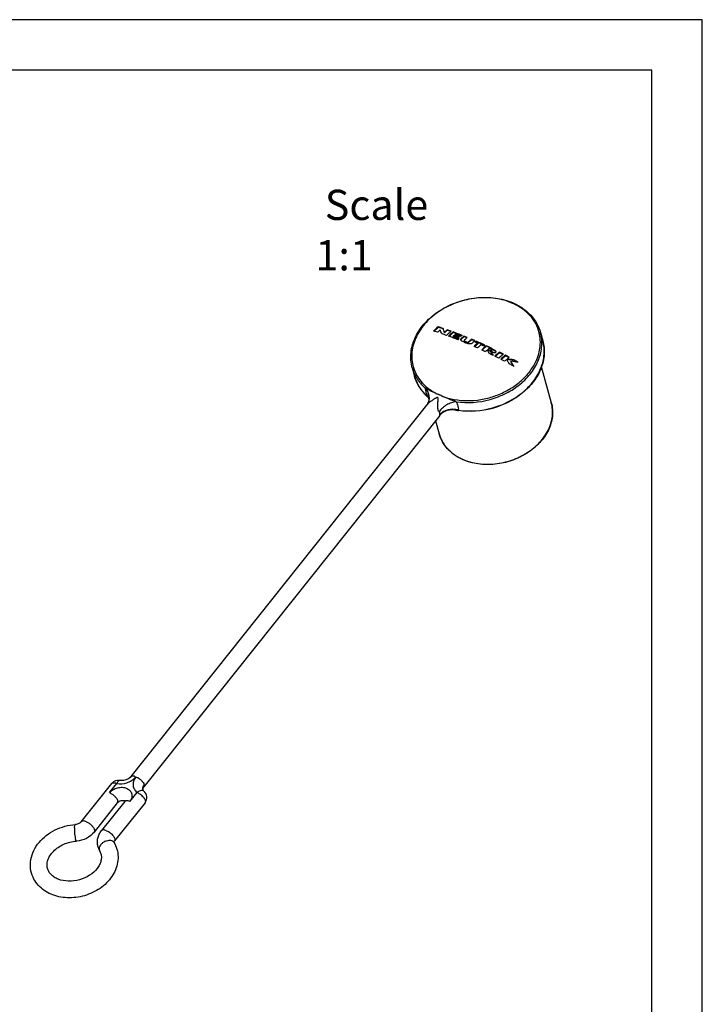
# Model space of a CAD drawing. Units: millimetres. Extents: x 3200 to 72990, y -1104 to 186723.
# Drawn here: x 3485 to 3620, y -1003 to -807 of the extents above; entities that cross this region are included whole.
import ezdxf

# ---------------------------------------------------------------- set-up
doc = ezdxf.new("R2010")
doc.units = ezdxf.units.MM
doc.layers.get('0').update_dxf_attribs({"lineweight": 30})
doc.layers.add('文本层', color=7, linetype='Continuous', lineweight=18)
doc.styles.get("Standard").update_dxf_attribs({"font": 'swisscl.ttf'})

msp = doc.modelspace()

# ---------------------------------------------------------------- linework, layer by layer
at = {"color": 7, "linetype": 'Continuous'}
for p, q in [((3567.71, -868.14), (3567.74, -868.25)), ((3568.69, -868.46), (3568.71, -868.56)), ((3568.97, -869.2), (3569, -869.31)), ((3569.5, -868.73), (3569.52, -868.83)), ((3570.26, -869.04), (3570.3, -869.01)), ((3570.67, -869.14), (3570.7, -869.25)), ((3588, -869.25), (3588.46, -870.92)), ((3569.77, -869.98), (3569.84, -870)), ((3570.57, -870.27), (3570.62, -870.29)), ((3570.67, -870), (3570.71, -869.97)), ((3570.67, -870), (3570.69, -870.11)), ((3570.71, -869.97), (3570.79, -869.89)), ((3570.97, -869.96), (3571.1, -870.01)), ((3571.01, -869.68), (3571.05, -869.65)), ((3571.01, -869.68), (3571.03, -869.79)), ((3571.05, -869.65), (3571.12, -869.58)), ((3571.18, -869.43), (3571.11, -869.4)), ((3571.79, -870.43), (3571.67, -870.38)), ((3571.88, -870.47), (3571.79, -870.43)), ((3571.84, -870.5), (3571.88, -870.47)), ((3571.91, -870.08), (3571.94, -870.04)), ((3572.41, -869.9), (3572.33, -869.87)), ((3572.35, -870.41), (3572.38, -870.51)), ((3572.45, -869.87), (3572.48, -869.83)), ((3572.83, -869.97), (3572.86, -870.08)), ((3573.2, -871.07), (3573.22, -871.17)), ((3573.93, -870.96), (3573.96, -871.06)), ((3574.34, -870.59), (3574.37, -870.7)), ((3574.87, -870.99), (3574.96, -870.91)), ((3574.96, -870.91), (3575, -870.88)), ((3575.06, -871.1), (3574.99, -871.15)), ((3575.21, -870.97), (3575.23, -871.07)), ((3575.3, -871.1), (3575.23, -871.07)), ((3575.43, -871.15), (3575.3, -871.1)), ((3575.4, -871.05), (3575.43, -871.15)), ((3575.49, -871.09), (3575.4, -871.05)), ((3575.52, -871.2), (3575.43, -871.15)), ((3575.61, -871.24), (3575.52, -871.2)), ((3575.16, -871.23), (3575.23, -871.26)), ((3575.23, -871.26), (3575.36, -871.32)), ((3575.36, -871.32), (3575.44, -871.35)), ((3575.44, -871.35), (3575.55, -871.4)), ((3575.58, -871.5), (3575.52, -871.55)), ((3575.55, -871.4), (3575.58, -871.5)), ((3576.61, -871.69), (3576.48, -871.62)), ((3576.75, -871.75), (3576.61, -871.69)), ((3576.97, -871.81), (3577, -871.78)), ((3577.23, -871.88), (3577.16, -871.95)), ((3577.23, -871.88), (3577.26, -871.99)), ((3577.44, -872.73), (3577.47, -872.79)), ((3577.47, -872.79), (3577.54, -872.94)), ((3577.54, -872.94), (3577.77, -873.38)), ((3577.55, -872.63), (3577.57, -872.7)), ((3577.57, -872.7), (3577.58, -872.73)), ((3578.1, -872.3), (3578.13, -872.4)), ((3578.19, -873.04), (3578.2, -873.07)), ((3578.2, -873.07), (3578.21, -873.1)), ((3578.21, -873.1), (3578.21, -873.14)), ((3578.37, -873.38), (3578.21, -873.14)), ((3578.32, -872.83), (3578.35, -872.93)), ((3578.38, -872.86), (3578.35, -872.76)), ((3579.84, -873.15), (3579.86, -873.26)), ((3578.53, -873.64), (3578.37, -873.38)), ((3578.62, -873.8), (3578.53, -873.64)), ((3581.06, -873.78), (3581.08, -873.88)), ((3581.29, -874.61), (3581.33, -874.68)), ((3581.33, -874.68), (3581.45, -874.88)), ((3581.38, -874.53), (3581.39, -874.59)), ((3581.39, -874.59), (3581.4, -874.64)), ((3581.75, -874.23), (3581.58, -874.15)), ((3582.1, -874.96), (3582.12, -875.06)), ((3582.1, -874.96), (3582.13, -874.97)), ((3582.71, -874.67), (3582.74, -874.77)), ((3583.39, -875.13), (3583.32, -875.09)), ((3562.58, -876.28), (3563.04, -877.94)), ((3582.69, -875.95), (3582.55, -875.72)), ((3588.16, -876.03), (3590.15, -883.21)), ((3565.57, -880.91), (3565.84, -881.88)), ((3565.9, -882.32), (3565.85, -882.72)), ((3565.9, -882.31), (3565.9, -882.32)), ((3565.43, -883.66), (3506.79, -957.36)), ((3571.05, -884.61), (3571.05, -884.61)), ((3568.02, -885.7), (3509.37, -959.41)), ((3567.18, -886.75), (3567.91, -889.36)), ((3568.02, -885.7), (3568.13, -885.57)), ((3496.96, -966.31), (3503, -958.72)), ((3502.56, -960.55), (3504.01, -958.73)), ((3504.58, -958.13), (3504.58, -958.13)), ((3506.57, -962.31), (3508.02, -960.5)), ((3509.16, -960), (3509.16, -960)), ((3499.54, -968.36), (3504.13, -962.59)), ((3505.56, -962.3), (3500.97, -968.08)), ((3509.59, -962.54), (3503.55, -970.13)), ((3500.58, -972.04), (3500.51, -971.88)), ((3500.58, -972.04), (3500.84, -972.66))]:
    msp.add_line(p, q, dxfattribs=at)
at = {"color": 0}
for points in [[(3200.09, -1104.2), (3620.09, -1104.2), (3620.09, -807.2), (3200.09, -807.2)], [(3210.09, -1094.2), (3610.09, -1094.2), (3610.09, -817.2), (3210.09, -817.2)]]:
    msp.add_lwpolyline(points, close=True, dxfattribs=at)
at = {"color": 7, "linetype": 'Continuous'}
for points in [[(3565.85, -882.72), (3565.71, -883.18), (3565.52, -883.53), (3565.43, -883.66)], [(3565.89, -882.03), (3565.88, -882.02), (3565.89, -882.03), (3565.9, -882.15), (3565.9, -882.31)], [(3568.13, -885.57), (3568.73, -885.05), (3569.52, -884.68), (3570.42, -884.54), (3571.05, -884.61)], [(3506.79, -957.36), (3506.64, -957.52), (3506.28, -957.8), (3505.81, -958.01), (3505.31, -958.14), (3504.81, -958.16), (3504.58, -958.13)], [(3509.16, -960), (3509.15, -959.95), (3509.17, -959.78), (3509.28, -959.54), (3509.37, -959.41)], [(3509.33, -960.23), (3509.27, -960.17), (3509.19, -960.06), (3509.16, -960)]]:
    msp.add_lwpolyline(points, dxfattribs=at)
for centre, radius, start, end in [((3577.82, -874.33), 11.92, 66.244, 66.8056), ((3577.8, -874.09), 11.61, 65.7265, 66.2439), ((3623.74, -930.2), 83.62, 132.0797, 132.9289), ((3548.06, -929.49), 63.35, 72.5565, 72.7991), ((3623.55, -930.06), 83.28, 132.0834, 132.8627), ((3547.73, -930.55), 64.46, 72.0764, 72.5559), ((3624.62, -930.84), 83.98, 132.3011, 132.7999), ((3548.22, -930.34), 65.18, 71.7029, 72.6084), ((3548.36, -930.2), 64.92, 71.7226, 72.6292), ((3321.96, -978.02), 269.31, 23.7591, 23.9425), ((3624.96, -930.79), 83.23, 131.7864, 132.2724), ((3624.82, -930.7), 82.97, 131.7893, 132.2785), ((3546.74, -934.73), 69.82, 70.2846, 70.9805), ((3547, -934.24), 69.18, 70.5279, 70.9962), ((3625.75, -931.35), 83.44, 131.6931, 132.3708), ((3627.2, -930.65), 83.54, 132.71, 133.4235), ((3626.91, -930.41), 83.07, 132.5857, 133.3609), ((3546.67, -935.18), 70.17, 70.3883, 70.5287), ((3626.58, -929.99), 82.63, 132.5823, 132.709), ((3545.68, -937.67), 72.94, 69.4301, 69.9671), ((3545.92, -937.23), 72.36, 69.6263, 69.9786), ((3546.34, -934.72), 68.85, 70.4538, 71.2705), ((3626.31, -931.96), 84.26, 132.3699, 132.5037), ((3545.03, -938.38), 72.74, 69.45, 70.065), ((3544.4, -940.07), 74.54, 69.0558, 69.4056), ((3544.74, -939.44), 74.12, 69.1834, 69.5214), ((3544.67, -939.82), 74.41, 68.8647, 69.5334), ((3544.92, -939.09), 73.87, 69.3518, 69.5022), ((3544.99, -939.16), 74.18, 69.2047, 69.4653), ((3545.13, -939), 73.91, 69.2168, 69.4783), ((3543.89, -941.41), 75.98, 68.5734, 69.0554), ((3544.33, -940.51), 75.27, 68.8551, 69.1834), ((3544.55, -940.08), 74.93, 68.9913, 69.2457), ((3544.83, -939.71), 74.89, 68.8091, 69.4463), ((3545.58, -938.17), 73.35, 69.4418, 69.5742), ((3544.68, -940.32), 75.77, 68.4752, 69.426), ((3544.52, -940.38), 75.5, 68.7024, 69.204), ((3545.2, -939.17), 74.43, 68.9439, 69.4409), ((3544.81, -939.83), 74.79, 68.9619, 69.2168), ((3544.23, -940.89), 75.8, 68.7389, 68.9913), ((3544.03, -941.29), 76.1, 68.7055, 68.8555), ((3544.11, -941.29), 75.98, 68.6222, 68.8662), ((3629.01, -931.86), 83.87, 132.9765, 133.1589), ((3544.55, -940.52), 75.53, 68.7905, 68.9621), ((3628.33, -931.24), 83.21, 132.6947, 132.868), ((3544.24, -941.22), 76.51, 68.5103, 68.8103), ((3544.69, -940.49), 75.83, 68.6261, 68.9445), ((3628.04, -930.83), 82.51, 132.3621, 132.5263), ((3628.13, -931.91), 83.03, 132.0606, 132.2105), ((3627.77, -931.58), 82.45, 131.7603, 132.2119), ((3627.92, -931.67), 82.71, 131.9099, 132.0606), ((3627.7, -931.43), 82.39, 131.7587, 131.9099), ((3576.12, -863.57), 8.27, 246.1373, 246.4151), ((3543.48, -943.36), 79.04, 67.6818, 68.1973), ((3543.83, -942.67), 78.18, 68.0233, 68.203), ((3628.48, -932.14), 82.79, 131.8789, 132.0108), ((3543.54, -943.39), 78.96, 67.7633, 68.0231), ((3628.19, -931.82), 82.37, 131.6143, 131.879), ((3628.84, -932.22), 82.28, 131.4885, 131.8694), ((3628.7, -932.13), 82.02, 131.489, 131.8696), ((3541.89, -947.17), 83.17, 66.5398, 67.0362), ((3542.24, -946.52), 82.35, 66.8466, 67.0381), ((3629.46, -932.57), 82.3, 131.5584, 131.891), ((3541.94, -947.22), 83.11, 66.6132, 66.8465), ((3541.1, -948.81), 84.73, 66.2936, 66.4227), ((3628.68, -932.84), 81.78, 130.8309, 130.9699), ((3628.53, -932.75), 81.52, 130.831, 130.9676), ((3541.21, -948.74), 84.88, 66.2435, 66.387), ((3540.31, -950.75), 87.08, 65.3825, 66.1714), ((3578.21, -858.71), 13.56, 247.4837, 247.9247), ((3577.27, -861.02), 11.07, 247.9288, 248.2575), ((3629.65, -933.76), 82.56, 130.9455, 131.5971), ((3540.05, -950.64), 85.98, 65.9034, 66.1285), ((3629.5, -933.66), 82.29, 131.0004, 131.5356), ((3539.68, -951.46), 86.87, 65.6365, 65.9033), ((3630.06, -933.98), 82.32, 130.8391, 131.4919), ((3540.67, -950.12), 86.27, 65.6081, 66.1053), ((3539.55, -952.26), 88.51, 65.1236, 65.5227), ((3540.2, -951.16), 87.41, 65.4796, 65.6089), ((3632.8, -932.49), 82.23, 132.7851, 133.3591), ((3538.45, -954.14), 89.83, 64.8789, 65.0461), ((3632.58, -932.32), 81.86, 132.75, 133.2993), ((3538.04, -955.01), 90.78, 64.5214, 64.8785), ((3539.59, -952.33), 88.82, 65.0894, 65.3833), ((3539.7, -952.23), 88.6, 65.1537, 65.2837), ((3629.81, -933.51), 81.24, 130.5822, 130.7502), ((3632.19, -931.83), 81.34, 132.5825, 132.7844), ((3631.97, -931.66), 80.96, 132.5145, 132.7495), ((3633.46, -932.93), 82.23, 132.9389, 133.2663), ((3538.76, -954.11), 90.79, 64.4663, 64.9288), ((3538.94, -953.86), 90.4, 64.5279, 64.9234), ((3632.85, -932.29), 81.35, 132.6042, 132.8286), ((3584.79, -857.66), 16.7, 244.4323, 244.8281), ((3582.06, -863.47), 10.29, 244.8209, 245.4109), ((3572.27, -883.94), 12.78, 64.0291, 64.441), ((3538.47, -954.86), 91.51, 64.3149, 64.5283), ((3573.75, -880.91), 9.41, 63.5197, 64.0324), ((3538.28, -955.12), 91.9, 64.321, 64.467), ((3574.95, -878.5), 6.71, 62.8661, 63.5262), ((3572.26, -884.46), 13.49, 63.4397, 64.331), ((3402.91, -981.59), 206.17, 31.5139, 31.7705), ((3584.08, -860.99), 13.41, 243.9694, 244.3666), ((3574.89, -879.42), 7.73, 61.9574, 62.2526), ((3632.65, -934.16), 80.69, 130.8817, 131.7429), ((3535.85, -960.03), 97.38, 62.6112, 63.1456), ((3536.7, -957.79), 93.87, 63.6512, 64.0584), ((3536.21, -958.79), 94.99, 63.4419, 63.6516), ((3535.63, -959.95), 96.28, 63.0992, 63.2759), ((3632.87, -934.49), 80.99, 131.4516, 131.6808), ((3535.19, -960.81), 97.24, 62.7398, 63.0989), ((3632.3, -933.83), 80.11, 130.8787, 131.4523), ((3633.27, -934.61), 80.59, 131.0497, 131.6259), ((3536.13, -959.6), 96.79, 62.7824, 63.1353), ((3631.6, -935.68), 79.91, 129.2338, 130.1111), ((3534.36, -962.42), 99.06, 62.3275, 62.49), ((3631.8, -936), 80.19, 129.8136, 130.0476), ((3632.65, -933.89), 79.65, 130.7606, 131.0492), ((3533.95, -963.19), 99.93, 61.9986, 62.3272), ((3535.74, -960.35), 97.63, 62.6614, 62.7827), ((3631.26, -935.35), 79.34, 129.2297, 129.8142), ((3632.26, -936.24), 79.97, 129.59, 129.9835), ((3534.57, -962.49), 100.15, 61.8526, 62.3425), ((3534.84, -962.08), 99.59, 62.0058, 62.3297), ((3631.8, -935.68), 79.25, 129.3711, 129.5055), ((3573.28, -962.08), 87.92, 83.8467, 84.7154), ((3573.32, -961.91), 87.65, 83.8299, 84.7049), ((3376.51, -995.58), 237.85, 30.3362, 30.4973), ((3631.53, -935.35), 78.83, 129.102, 129.3712), ((3401.24, -990.97), 214.87, 32.3532, 32.6771), ((3403.77, -989.45), 211.88, 32.4607, 32.6737), ((3571.07, -963.09), 88.81, 81.888, 82.8449), ((3532.77, -965.81), 103.92, 60.715, 61.28), ((3533.06, -965.37), 103.32, 60.8936, 61.2651), ((3570.17, -874.18), 7.87, 195.4622, 207.905), ((3570.16, -873.97), 7.67, 196.1887, 196.776), ((3570.23, -873.95), 7.75, 196.7885, 208.8657), ((3532.39, -966.1), 103.23, 61.0024, 61.4087), ((3531.89, -966.99), 104.25, 60.8009, 61.0028), ((3577.49, -870.46), 10.63, 330.7217, 332.3973), ((3570.64, -875.84), 7.88, 195.4642, 208.7158), ((3570.36, -874.09), 8.08, 207.8533, 209.7123), ((3570.84, -875.74), 8.11, 208.6541, 210.2839), ((3571.61, -875.15), 9.08, 221.0132, 228.4882), ((3571.82, -875.02), 9.33, 222.8652, 228.0197), ((3571.97, -874.86), 9.56, 228.0082, 228.2427), ((3564.77, -883.21), 1.5, 55.4226, 56.9771), ((3572.02, -874.8), 9.64, 228.2443, 229.6168), ((3572.1, -874.71), 9.76, 229.616, 230.5702), ((3568.41, -879.19), 3.95, 229.6667, 230.3845), ((3568.53, -879.05), 4.13, 230.3807, 230.5709), ((3563.21, -882.2), 2.69, 354.8009, 357.5743), ((3572.34, -871.71), 10.87, 238.7345, 243.8648), ((3551.29, -919.79), 41.63, 66.3328, 67.0027), ((3550.65, -920.89), 42.9, 65.4957, 66.1483), ((3570.57, -888.44), 3.96, 82.7034, 84.5005), ((3573.9, -870.63), 14.27, 258.4737, 261.3567), ((3570.56, -888.47), 3.98, 72.2882, 82.7131), ((3574.56, -887.52), 6.9, 195.4702, 208.6127), ((3575.22, -887.09), 7.69, 220.0633, 221.9217), ((3576.8, -884.99), 10.37, 245.7976, 246.2438), ((3576.75, -884.9), 10.39, 246.2438, 246.6253), ((3504.29, -959.75), 1.65, 79.6076, 141.4986), ((3503.25, -958.92), 0.322, 128.5067, 141.4431), ((3510.12, -959.74), 0.991, 183.584, 192.2068), ((3510.11, -959.74), 0.981, 192.2243, 195.2979), ((3508.3, -961.51), 1.65, 321.4721, 51.0574), ((3503.43, -970.37), 3.3, 195.4753, 207.3398), ((3503.45, -970.36), 3.33, 207.3356, 210.2513)]:
    msp.add_arc(centre, radius, start, end, dxfattribs=at)
for points, knots in [([(3562.58, -876.28), (3562.44, -875.79), (3562.27, -874.77), (3562.29, -873.21), (3562.61, -871.64), (3563.42, -869.55), (3565.12, -867.12), (3567.97, -864.77), (3571.43, -863.1), (3575.21, -862.24), (3579, -862.26), (3581.41, -862.9), (3582.51, -863.37)], [0, 0, 0, 0, 0.053544, 0.107809, 0.163389, 0.22078, 0.34161, 0.470671, 0.605314, 0.741323, 0.874116, 1, 1, 1, 1]), ([(3582.48, -863.47), (3581.4, -862.99), (3579.01, -862.34), (3575.26, -862.3), (3571.51, -863.14), (3568.07, -864.79), (3565.25, -867.12), (3563.57, -869.52), (3562.78, -871.57), (3562.48, -873.11), (3562.47, -874.64), (3562.65, -875.63), (3562.79, -876.11)], [0, 0, 0, 0, 0.125816, 0.259057, 0.395767, 0.531099, 0.660552, 0.781223, 0.838287, 0.893394, 0.947066, 1, 1, 1, 1]), ([(3587.75, -869.31), (3587.6, -868.69), (3587.13, -867.48), (3585.98, -865.86), (3584.44, -864.49), (3583.22, -863.8), (3582.57, -863.51)], [0, 0, 0, 0, 0.238005, 0.481175, 0.734211, 1, 1, 1, 1]), ([(3582.62, -863.42), (3583.28, -863.71), (3584.53, -864.4), (3586.11, -865.76), (3587.32, -867.39), (3587.83, -868.62), (3588, -869.25)], [0, 0, 0, 0, 0.264621, 0.517543, 0.761296, 1, 1, 1, 1]), ([(3568.97, -869.2), (3568.95, -869.14), (3568.85, -868.89), (3568.76, -868.64), (3568.69, -868.46)], [0, 0, 0, 0, 0.252122, 1, 1, 1, 1]), ([(3569, -869.31), (3568.97, -869.24), (3568.88, -869), (3568.79, -868.75), (3568.71, -868.56)], [0, 0, 0, 0, 0.252137, 1, 1, 1, 1]), ([(3571.3, -883), (3573.52, -883.33), (3577.02, -883.06), (3581.23, -881.43), (3584.03, -879.61), (3586.26, -877.33), (3587.76, -874.73), (3588.31, -872.38), (3588.28, -870.56), (3588.12, -869.68), (3588, -869.25)], [0, 0, 0, 0, 0.268245, 0.4049, 0.537877, 0.664246, 0.782535, 0.893355, 0.946981, 1, 1, 1, 1]), ([(3588.46, -870.92), (3588.58, -871.35), (3588.75, -872.24), (3588.78, -874.09), (3588.22, -876.46), (3586.71, -879.08), (3584.48, -881.36), (3581.68, -883.18), (3577.47, -884.81), (3573.97, -885.07), (3571.76, -884.73)], [0, 0, 0, 0, 0.05364, 0.107859, 0.219515, 0.33813, 0.464369, 0.596902, 0.732945, 1, 1, 1, 1]), ([(3571.77, -884.67), (3573.99, -885), (3577.49, -884.72), (3581.7, -883.09), (3584.5, -881.27), (3586.72, -878.99), (3588.22, -876.39), (3588.77, -874.05), (3588.74, -872.22), (3588.58, -871.34), (3588.46, -870.92)], [0, 0, 0, 0, 0.268286, 0.404938, 0.537903, 0.664258, 0.782538, 0.893354, 0.94698, 1, 1, 1, 1]), ([(3572.18, -870.72), (3572.17, -870.69), (3572.17, -870.61), (3572.25, -870.51), (3572.31, -870.44), (3572.35, -870.41)], [0, 0, 0, 0, 0.236327, 0.598912, 1, 1, 1, 1]), ([(3572.78, -871.13), (3572.66, -871.08), (3572.49, -871), (3572.3, -870.89), (3572.22, -870.8), (3572.19, -870.75), (3572.18, -870.72)], [0, 0, 0, 0, 0.514909, 0.764623, 0.884262, 1, 1, 1, 1]), ([(3572.21, -870.77), (3572.21, -870.76), (3572.22, -870.68), (3572.27, -870.62), (3572.31, -870.58)], [0, 0, 0, 0, 0.231533, 1, 1, 1, 1]), ([(3573.02, -871.24), (3573, -871.23), (3572.93, -871.2), (3572.86, -871.17), (3572.81, -871.15)], [0, 0, 0, 0, 0.244019, 1, 1, 1, 1]), ([(3573.07, -870.62), (3573.02, -870.66), (3572.95, -870.72), (3572.88, -870.82), (3572.89, -870.87)], [0, 0, 0, 0, 0.568358, 1, 1, 1, 1]), ([(3572.89, -870.87), (3572.9, -870.89), (3572.91, -870.92), (3572.97, -870.96), (3573.03, -871), (3573.08, -871.02), (3573.11, -871.03)], [0, 0, 0, 0, 0.191651, 0.413678, 0.684766, 1, 1, 1, 1]), ([(3572.94, -871.01), (3572.96, -871.04), (3573.02, -871.08), (3573.08, -871.11), (3573.11, -871.12)], [0, 0, 0, 0, 0.486628, 1, 1, 1, 1]), ([(3573.11, -871.03), (3573.11, -871.03), (3573.14, -871.05), (3573.17, -871.06), (3573.2, -871.07)], [0, 0, 0, 0, 0.232325, 1, 1, 1, 1]), ([(3573.2, -871.07), (3573.26, -871.09), (3573.35, -871.13), (3573.48, -871.16), (3573.57, -871.17), (3573.67, -871.15), (3573.76, -871.09), (3573.85, -871.03), (3573.9, -870.98), (3573.93, -870.96)], [0, 0, 0, 0, 0.247385, 0.360057, 0.479044, 0.601366, 0.72877, 0.86114, 1, 1, 1, 1]), ([(3573.22, -871.17), (3573.28, -871.2), (3573.37, -871.23), (3573.5, -871.27), (3573.6, -871.27), (3573.71, -871.25), (3573.83, -871.17), (3573.91, -871.1), (3573.96, -871.06)], [0, 0, 0, 0, 0.234435, 0.355601, 0.48339, 0.616228, 0.746999, 1, 1, 1, 1]), ([(3586.91, -875.38), (3587.16, -874.9), (3587.58, -873.91), (3587.95, -872.36), (3588.02, -870.81), (3587.88, -869.8), (3587.75, -869.31)], [0, 0, 0, 0, 0.261649, 0.513916, 0.759008, 1, 1, 1, 1]), ([(3573.5, -871.42), (3573.47, -871.41), (3573.36, -871.37), (3573.25, -871.33), (3573.17, -871.3)], [0, 0, 0, 0, 0.255011, 1, 1, 1, 1]), ([(3574.51, -871.31), (3574.47, -871.35), (3574.36, -871.44), (3574.17, -871.52), (3573.99, -871.53), (3573.77, -871.51), (3573.61, -871.46), (3573.5, -871.42)], [0, 0, 0, 0, 0.176253, 0.393994, 0.53507, 0.684212, 1, 1, 1, 1]), ([(3577.55, -872.63), (3577.58, -872.64), (3577.68, -872.69), (3577.77, -872.73), (3577.84, -872.76)], [0, 0, 0, 0, 0.284318, 1, 1, 1, 1]), ([(3577.84, -872.76), (3577.86, -872.77), (3577.91, -872.79), (3577.96, -872.81), (3578, -872.82)], [0, 0, 0, 0, 0.273821, 1, 1, 1, 1]), ([(3577.95, -872.9), (3578, -872.92), (3578.11, -872.96), (3578.24, -872.99), (3578.29, -872.97)], [0, 0, 0, 0, 0.491934, 1, 1, 1, 1]), ([(3578, -872.82), (3578.03, -872.84), (3578.1, -872.86), (3578.17, -872.87), (3578.2, -872.87)], [0, 0, 0, 0, 0.54288, 1, 1, 1, 1]), ([(3578.27, -872.67), (3578.26, -872.66), (3578.18, -872.61), (3578.09, -872.56), (3578.02, -872.52)], [0, 0, 0, 0, 0.200046, 1, 1, 1, 1]), ([(3578.2, -872.87), (3578.22, -872.87), (3578.27, -872.87), (3578.3, -872.84), (3578.32, -872.83)], [0, 0, 0, 0, 0.520384, 1, 1, 1, 1]), ([(3578.54, -873.2), (3578.52, -873.2), (3578.43, -873.16), (3578.35, -873.11), (3578.28, -873.08)], [0, 0, 0, 0, 0.227026, 1, 1, 1, 1]), ([(3578.29, -872.39), (3578.39, -872.44), (3578.57, -872.53), (3578.83, -872.68), (3579.02, -872.82), (3579.14, -872.94), (3579.18, -873), (3579.18, -873.04)], [0, 0, 0, 0, 0.289582, 0.549602, 0.803053, 0.908609, 1, 1, 1, 1]), ([(3578.35, -872.76), (3578.35, -872.75), (3578.34, -872.73), (3578.32, -872.72), (3578.31, -872.7)], [0, 0, 0, 0, 0.222195, 1, 1, 1, 1]), ([(3578.32, -872.83), (3578.33, -872.82), (3578.35, -872.8), (3578.35, -872.77), (3578.35, -872.76)], [0, 0, 0, 0, 0.536207, 1, 1, 1, 1]), ([(3578.52, -872.6), (3578.65, -872.66), (3578.83, -872.77), (3579.06, -872.93), (3579.16, -873.03), (3579.19, -873.09)], [0, 0, 0, 0, 0.510407, 0.760132, 1, 1, 1, 1]), ([(3579.18, -873.13), (3579.18, -873.13), (3579.17, -873.16), (3579.16, -873.18), (3579.14, -873.19)], [0, 0, 0, 0, 0.229949, 1, 1, 1, 1]), ([(3578.83, -873.3), (3578.81, -873.3), (3578.71, -873.27), (3578.62, -873.23), (3578.54, -873.2)], [0, 0, 0, 0, 0.219321, 1, 1, 1, 1]), ([(3579.14, -873.19), (3579.11, -873.23), (3579.02, -873.31), (3578.9, -873.31), (3578.83, -873.3)], [0, 0, 0, 0, 0.425191, 1, 1, 1, 1]), ([(3568.45, -881.86), (3570.03, -882.48), (3572.67, -882.92), (3576.18, -882.63), (3578.82, -881.97), (3581.31, -880.89), (3583.53, -879.46), (3585.39, -877.71), (3586.36, -876.36), (3586.76, -875.66)], [0, 0, 0, 0, 0.244878, 0.374188, 0.505023, 0.635036, 0.761983, 0.884021, 1, 1, 1, 1]), ([(3564.98, -881.37), (3564.52, -880.88), (3563.73, -879.81), (3563.21, -878.57), (3563.04, -877.94)], [0, 0, 0, 0, 0.505273, 1, 1, 1, 1]), ([(3563.34, -878.09), (3563.45, -878.3), (3563.96, -879.1), (3564.6, -879.82), (3565.14, -880.29)], [0, 0, 0, 0, 0.245738, 1, 1, 1, 1]), ([(3563.45, -877.69), (3563.69, -878.12), (3564.26, -878.96), (3564.97, -879.69), (3565.35, -880.02)], [0, 0, 0, 0, 0.492913, 1, 1, 1, 1]), ([(3563.84, -879.83), (3563.9, -879.94), (3564.18, -880.39), (3564.5, -880.81), (3564.76, -881.11)], [0, 0, 0, 0, 0.247776, 1, 1, 1, 1]), ([(3565.14, -880.29), (3565.39, -880.57), (3565.79, -881.21), (3565.91, -881.95), (3565.9, -882.31)], [0, 0, 0, 0, 0.506509, 1, 1, 1, 1]), ([(3565.14, -880.29), (3565.14, -880.35), (3565.16, -880.61), (3565.22, -880.86), (3565.27, -881.06)], [0, 0, 0, 0, 0.221133, 1, 1, 1, 1]), ([(3567.55, -881.47), (3567.33, -881.37), (3566.9, -881.18), (3566.36, -880.93), (3565.96, -880.73), (3565.67, -880.58), (3565.43, -880.46), (3565.26, -880.36), (3565.18, -880.32), (3565.14, -880.29)], [0, 0, 0, 0, 0.268559, 0.529934, 0.656615, 0.779387, 0.896042, 0.950561, 1, 1, 1, 1]), ([(3565.35, -880.02), (3565.46, -880.11), (3565.88, -880.46), (3566.34, -880.78), (3566.7, -881)], [0, 0, 0, 0, 0.246415, 1, 1, 1, 1]), ([(3565.27, -881.06), (3565.29, -881.13), (3565.38, -881.43), (3565.5, -881.73), (3565.59, -881.95)], [0, 0, 0, 0, 0.230578, 1, 1, 1, 1]), ([(3567.64, -882.16), (3567.62, -882.15), (3567.56, -882.15), (3567.45, -882.18), (3567.32, -882.24), (3567.16, -882.32), (3566.96, -882.44), (3566.72, -882.6), (3566.43, -882.79), (3566.16, -883), (3565.89, -883.21), (3565.64, -883.43), (3565.49, -883.58), (3565.43, -883.66)], [0, 0, 0, 0, 0.03037, 0.062306, 0.126333, 0.190271, 0.254184, 0.38211, 0.510185, 0.638061, 0.764796, 0.887936, 1, 1, 1, 1]), ([(3565.89, -882.45), (3565.87, -882.66), (3565.78, -883.1), (3565.58, -883.49), (3565.46, -883.68)], [0, 0, 0, 0, 0.496796, 1, 1, 1, 1]), ([(3565.59, -881.95), (3565.61, -881.97), (3565.69, -882.06), (3565.78, -882.15), (3565.85, -882.2)], [0, 0, 0, 0, 0.253798, 1, 1, 1, 1]), ([(3565.62, -881.97), (3565.65, -881.99), (3565.76, -882.07), (3565.85, -882.16), (3565.91, -882.24)], [0, 0, 0, 0, 0.257742, 1, 1, 1, 1]), ([(3567.89, -885.01), (3567.81, -884.93), (3567.71, -884.68), (3567.65, -884.31), (3567.63, -883.92), (3567.64, -883.53), (3567.66, -883.17), (3567.7, -882.81), (3567.72, -882.55), (3567.73, -882.38), (3567.72, -882.3), (3567.71, -882.22), (3567.67, -882.17), (3567.64, -882.16)], [0, 0, 0, 0, 0.119025, 0.256132, 0.391081, 0.521372, 0.647297, 0.769265, 0.887171, 0.915857, 0.944092, 0.971807, 1, 1, 1, 1]), ([(3571.3, -883), (3571.23, -882.98), (3571.11, -882.93), (3570.85, -882.84), (3570.42, -882.68), (3569.82, -882.45), (3569.12, -882.16), (3568.67, -881.96), (3568.45, -881.86)], [0, 0, 0, 0, 0.066664, 0.132522, 0.262097, 0.514429, 0.759824, 1, 1, 1, 1]), ([(3571.3, -883), (3570.98, -883.02), (3570.32, -883.16), (3569.39, -883.59), (3568.55, -884.2), (3568.09, -884.73), (3567.89, -885.01)], [0, 0, 0, 0, 0.23467, 0.489198, 0.749474, 1, 1, 1, 1]), ([(3570.95, -884.5), (3570.4, -884.45), (3569.56, -884.54), (3568.6, -885.02), (3568.21, -885.37), (3568.05, -885.56)], [0, 0, 0, 0, 0.518324, 0.764976, 1, 1, 1, 1]), ([(3571.05, -884.61), (3571.17, -884.63), (3571.41, -884.67), (3571.66, -884.69), (3571.77, -884.67)], [0, 0, 0, 0, 0.507118, 1, 1, 1, 1]), ([(3571.69, -883.88), (3571.67, -883.81), (3571.57, -883.5), (3571.43, -883.21), (3571.3, -883)], [0, 0, 0, 0, 0.236453, 1, 1, 1, 1]), ([(3571.77, -884.67), (3571.78, -884.61), (3571.79, -884.34), (3571.75, -884.08), (3571.69, -883.88)], [0, 0, 0, 0, 0.240158, 1, 1, 1, 1]), ([(3590.15, -883.21), (3590.27, -883.64), (3590.43, -884.54), (3590.4, -885.92), (3590.12, -887.3), (3589.41, -889.13), (3587.9, -891.26), (3585.38, -893.32), (3582.34, -894.78), (3579.02, -895.51), (3575.7, -895.47), (3573.58, -894.9), (3572.62, -894.47)], [0, 0, 0, 0, 0.053641, 0.107998, 0.163665, 0.221133, 0.342087, 0.471222, 0.605868, 0.741782, 0.874379, 1, 1, 1, 1]), ([(3572.63, -894.43), (3573.59, -894.85), (3575.71, -895.41), (3579.04, -895.44), (3582.36, -894.69), (3585.4, -893.23), (3587.91, -891.18), (3589.41, -889.05), (3590.12, -887.24), (3590.4, -885.87), (3590.42, -884.52), (3590.27, -883.64), (3590.15, -883.21)], [0, 0, 0, 0, 0.125904, 0.259112, 0.39573, 0.530971, 0.660398, 0.781128, 0.838239, 0.893389, 0.947083, 1, 1, 1, 1]), ([(3568.06, -885.27), (3568.05, -885.25), (3568.02, -885.15), (3567.95, -885.06), (3567.89, -885.01)], [0, 0, 0, 0, 0.240748, 1, 1, 1, 1]), ([(3568.02, -885.7), (3568.02, -885.7), (3568.02, -885.68), (3568.03, -885.67), (3568.04, -885.61), (3568.05, -885.58), (3568.05, -885.56)], [0, 0, 0, 0, 0.031322, 0.198137, 0.521475, 1, 1, 1, 1]), ([(3568.05, -885.56), (3568.06, -885.53), (3568.08, -885.44), (3568.08, -885.34), (3568.06, -885.27)], [0, 0, 0, 0, 0.257769, 1, 1, 1, 1]), ([(3572.55, -894.44), (3571.98, -894.19), (3570.9, -893.58), (3569.53, -892.39), (3568.5, -890.97), (3568.06, -889.91), (3567.91, -889.36)], [0, 0, 0, 0, 0.264243, 0.517053, 0.76097, 1, 1, 1, 1]), ([(3568.5, -890.83), (3568.56, -890.93), (3568.8, -891.36), (3569.09, -891.76), (3569.33, -892.04)], [0, 0, 0, 0, 0.247826, 1, 1, 1, 1]), ([(3569.49, -892.23), (3569.9, -892.68), (3570.86, -893.53), (3571.98, -894.14), (3572.57, -894.4)], [0, 0, 0, 0, 0.487489, 1, 1, 1, 1]), ([(3503.05, -958.67), (3503.15, -958.59), (3503.4, -958.56), (3503.72, -958.62), (3503.91, -958.69), (3504.01, -958.73)], [0, 0, 0, 0, 0.402928, 0.678572, 1, 1, 1, 1]), ([(3504.01, -958.73), (3504.66, -958.86), (3505.72, -958.76), (3506.93, -958.19), (3507.46, -957.76), (3507.67, -957.52)], [0, 0, 0, 0, 0.501889, 0.756508, 1, 1, 1, 1]), ([(3504.58, -958.13), (3504.54, -958.12), (3504.42, -958.14), (3504.28, -958.27), (3504.13, -958.48), (3504.05, -958.64), (3504.01, -958.73)], [0, 0, 0, 0, 0.159635, 0.371249, 0.652781, 1, 1, 1, 1]), ([(3506.79, -957.36), (3506.81, -957.33), (3506.86, -957.29), (3506.95, -957.25), (3507.07, -957.22), (3507.2, -957.21), (3507.34, -957.21), (3507.49, -957.27), (3507.6, -957.39), (3507.65, -957.48), (3507.68, -957.53)], [0, 0, 0, 0, 0.087862, 0.179921, 0.288848, 0.419964, 0.559582, 0.698219, 0.84407, 1, 1, 1, 1]), ([(3507.67, -957.55), (3507.51, -957.79), (3507.26, -958.3), (3507.18, -959.13), (3507.44, -959.92), (3507.8, -960.33), (3508.02, -960.5)], [0, 0, 0, 0, 0.264008, 0.510096, 0.75039, 1, 1, 1, 1]), ([(3507.67, -957.55), (3507.72, -957.53), (3507.83, -957.5), (3508, -957.5), (3508.15, -957.57), (3508.28, -957.66), (3508.42, -957.76), (3508.6, -957.88), (3508.81, -958.06), (3509.02, -958.29), (3509.24, -958.58), (3509.37, -958.81), (3509.41, -958.97)], [0, 0, 0, 0, 0.069706, 0.137973, 0.203852, 0.27177, 0.340185, 0.408304, 0.54376, 0.674545, 0.796367, 1, 1, 1, 1]), ([(3509.13, -959.8), (3509.12, -959.66), (3509.17, -959.36), (3509.32, -959.09), (3509.41, -958.97)], [0, 0, 0, 0, 0.480385, 1, 1, 1, 1]), ([(3509.41, -958.97), (3509.44, -959.05), (3509.46, -959.21), (3509.41, -959.36), (3509.37, -959.41)], [0, 0, 0, 0, 0.555282, 1, 1, 1, 1]), ([(3502.56, -960.55), (3502.75, -960.31), (3503.24, -959.9), (3504.12, -959.53), (3505.06, -959.44), (3505.95, -959.63), (3506.65, -960.1), (3507.03, -960.81), (3507.01, -961.62), (3506.74, -962.1), (3506.57, -962.31)], [0, 0, 0, 0, 0.132304, 0.272111, 0.411301, 0.541983, 0.660337, 0.769703, 0.879861, 1, 1, 1, 1]), ([(3502.56, -960.55), (3502.75, -960.63), (3503.11, -960.84), (3503.59, -961.24), (3503.96, -961.67), (3504.14, -962), (3504.18, -962.15)], [0, 0, 0, 0, 0.263025, 0.538824, 0.793831, 1, 1, 1, 1]), ([(3509.12, -960.13), (3508.96, -960.08), (3508.66, -960.13), (3508.3, -960.3), (3508.11, -960.43), (3508.02, -960.5)], [0, 0, 0, 0, 0.435094, 0.703732, 1, 1, 1, 1]), ([(3508.02, -960.5), (3508.27, -960.61), (3508.63, -960.84), (3509.05, -961.21), (3509.32, -961.51), (3509.52, -961.81), (3509.64, -962.09), (3509.68, -962.34), (3509.63, -962.49), (3509.59, -962.54)], [0, 0, 0, 0, 0.299587, 0.454577, 0.601441, 0.732487, 0.842243, 0.929313, 1, 1, 1, 1]), ([(3509.33, -960.23), (3509.32, -960.22), (3509.25, -960.17), (3509.18, -960.14), (3509.12, -960.13)], [0, 0, 0, 0, 0.245725, 1, 1, 1, 1]), ([(3505.31, -962.15), (3505.08, -962.12), (3504.72, -962.18), (3504.34, -962.39), (3504.19, -962.52), (3504.13, -962.59)], [0, 0, 0, 0, 0.541678, 0.805106, 1, 1, 1, 1]), ([(3504.13, -962.59), (3504.17, -962.53), (3504.23, -962.38), (3504.2, -962.23), (3504.18, -962.15)], [0, 0, 0, 0, 0.44635, 1, 1, 1, 1]), ([(3505.52, -962.2), (3505.51, -962.19), (3505.44, -962.17), (3505.37, -962.15), (3505.31, -962.15)], [0, 0, 0, 0, 0.212542, 1, 1, 1, 1]), ([(3505.62, -962.24), (3505.61, -962.23), (3505.58, -962.22), (3505.55, -962.2), (3505.52, -962.2)], [0, 0, 0, 0, 0.20126, 1, 1, 1, 1]), ([(3506.57, -962.31), (3506.47, -962.27), (3506.26, -962.19), (3505.97, -962.14), (3505.73, -962.17), (3505.6, -962.25), (3505.56, -962.3)], [0, 0, 0, 0, 0.327773, 0.602457, 0.821084, 1, 1, 1, 1]), ([(3505.56, -962.3), (3505.58, -962.28), (3505.6, -962.25), (3505.63, -962.2), (3505.63, -962.19), (3505.64, -962.17), (3505.64, -962.17)], [0, 0, 0, 0, 0.50257, 0.821698, 0.976087, 1, 1, 1, 1]), ([(3487.39, -977.34), (3487.14, -976.8), (3486.81, -975.62), (3486.87, -973.77), (3487.47, -971.98), (3488.53, -970.35), (3489.99, -968.97), (3492.32, -967.52), (3494.39, -966.97), (3495.78, -966.87)], [0, 0, 0, 0, 0.115287, 0.231502, 0.350476, 0.473629, 0.601449, 0.733253, 1, 1, 1, 1]), ([(3495.61, -967.5), (3495.61, -967.41), (3495.63, -967.26), (3495.66, -967.08), (3495.69, -966.97), (3495.72, -966.91), (3495.75, -966.87), (3495.78, -966.87)], [0, 0, 0, 0, 0.391578, 0.692692, 0.805294, 0.892374, 1, 1, 1, 1]), ([(3496.96, -966.31), (3496.83, -966.47), (3496.46, -966.73), (3496.02, -966.85), (3495.78, -966.87)], [0, 0, 0, 0, 0.44956, 1, 1, 1, 1]), ([(3497.97, -966.32), (3497.86, -966.28), (3497.66, -966.2), (3497.37, -966.15), (3497.12, -966.18), (3497, -966.26), (3496.96, -966.31)], [0, 0, 0, 0, 0.327694, 0.602456, 0.821062, 1, 1, 1, 1]), ([(3497.97, -966.32), (3498.15, -966.41), (3498.52, -966.62), (3499, -967.01), (3499.37, -967.45), (3499.54, -967.77), (3499.58, -967.92)], [0, 0, 0, 0, 0.263025, 0.538824, 0.793831, 1, 1, 1, 1]), ([(3495.61, -967.5), (3495.6, -967.69), (3495.59, -968.1), (3495.63, -968.71), (3495.7, -969.29), (3495.77, -969.65), (3495.81, -969.81)], [0, 0, 0, 0, 0.246533, 0.522211, 0.786306, 1, 1, 1, 1]), ([(3499.54, -968.36), (3499.12, -968.89), (3498.02, -969.75), (3496.68, -970.11), (3496, -970.16)], [0, 0, 0, 0, 0.494559, 1, 1, 1, 1]), ([(3499.54, -968.36), (3499.58, -968.31), (3499.63, -968.16), (3499.61, -968.01), (3499.58, -967.92)], [0, 0, 0, 0, 0.446465, 1, 1, 1, 1]), ([(3500.25, -971.25), (3500.18, -970.99), (3500.1, -970.43), (3500.19, -969.58), (3500.48, -968.78), (3500.79, -968.3), (3500.97, -968.08)], [0, 0, 0, 0, 0.247197, 0.495425, 0.745917, 1, 1, 1, 1]), ([(3501.98, -968.09), (3501.87, -968.04), (3501.67, -967.97), (3501.38, -967.92), (3501.13, -967.94), (3501.01, -968.03), (3500.97, -968.08)], [0, 0, 0, 0, 0.327773, 0.602457, 0.821084, 1, 1, 1, 1]), ([(3501.98, -968.09), (3502.1, -968.14), (3502.35, -968.27), (3502.69, -968.52), (3503.01, -968.8), (3503.28, -969.1), (3503.48, -969.4), (3503.6, -969.68), (3503.64, -969.93), (3503.59, -970.08), (3503.55, -970.13)], [0, 0, 0, 0, 0.145431, 0.300002, 0.45489, 0.601679, 0.732655, 0.842337, 0.929351, 1, 1, 1, 1]), ([(3503.43, -970.38), (3503.68, -970.81), (3504.07, -971.73), (3504.3, -973.23), (3504.14, -974.75), (3503.63, -976.22), (3502.8, -977.58), (3501.3, -979.21), (3498.85, -980.73), (3495.5, -981.56), (3492.64, -981.34), (3490.58, -980.58), (3489.24, -979.75), (3488.14, -978.67), (3487.6, -977.8), (3487.39, -977.34)], [0, 0, 0, 0, 0.058151, 0.116288, 0.175059, 0.235079, 0.296825, 0.360515, 0.492472, 0.627044, 0.757947, 0.820941, 0.882024, 0.941529, 1, 1, 1, 1]), ([(3490.25, -975.59), (3490.18, -975.34), (3490.12, -974.78), (3490.28, -973.9), (3490.72, -973), (3491.68, -971.81), (3493.45, -970.64), (3495.13, -970.22), (3496, -970.16)], [0, 0, 0, 0, 0.08987, 0.187964, 0.299192, 0.424218, 0.704476, 1, 1, 1, 1]), ([(3496, -970.16), (3495.99, -970.16), (3495.94, -970.14), (3495.9, -970.06), (3495.85, -969.95), (3495.82, -969.86), (3495.81, -969.81)], [0, 0, 0, 0, 0.122837, 0.321821, 0.615421, 1, 1, 1, 1]), ([(3501.72, -970.19), (3501.53, -970.28), (3501.17, -970.5), (3500.75, -970.93), (3500.49, -971.4), (3500.48, -971.74), (3500.51, -971.88)], [0, 0, 0, 0, 0.28975, 0.564047, 0.802163, 1, 1, 1, 1]), ([(3501.72, -970.19), (3501.89, -970.12), (3502.23, -970.01), (3502.73, -969.97), (3503.16, -970.08), (3503.37, -970.27), (3503.43, -970.38)], [0, 0, 0, 0, 0.300779, 0.570896, 0.80082, 1, 1, 1, 1]), ([(3503.43, -970.38), (3503.43, -970.39), (3503.43, -970.33), (3503.44, -970.31), (3503.46, -970.25), (3503.5, -970.19), (3503.53, -970.15), (3503.55, -970.13)], [0, 0, 0, 0, 0.12707, 0.254213, 0.438339, 0.686177, 1, 1, 1, 1]), ([(3500.85, -972.67), (3500.91, -972.88), (3500.97, -973.35), (3500.88, -974.09), (3500.6, -974.86), (3499.93, -975.92), (3498.61, -977.07), (3496.61, -977.95), (3494.44, -978.22), (3492.71, -977.91), (3491.59, -977.35), (3490.96, -976.84), (3490.5, -976.25), (3490.31, -975.81), (3490.25, -975.59)], [0, 0, 0, 0, 0.046062, 0.095535, 0.150254, 0.211207, 0.348999, 0.499988, 0.650982, 0.788784, 0.849742, 0.904462, 0.95394, 1, 1, 1, 1])]:
    msp.add_open_spline(points, degree=3, knots=knots, dxfattribs=at)
for points in [[(3572.31, -870.58), (3572.33, -870.56), (3572.35, -870.53), (3572.38, -870.51)], [(3572.92, -870.97), (3572.92, -870.98), (3572.93, -871), (3572.94, -871.01)], [(3573.11, -871.12), (3573.15, -871.14), (3573.19, -871.16), (3573.22, -871.17)], [(3577.78, -872.82), (3577.83, -872.85), (3577.89, -872.87), (3577.95, -872.9)], [(3578.13, -872.4), (3578.25, -872.46), (3578.37, -872.52), (3578.49, -872.58)], [(3578.31, -872.7), (3578.3, -872.69), (3578.28, -872.68), (3578.27, -872.67)], [(3578.29, -872.97), (3578.31, -872.96), (3578.33, -872.95), (3578.35, -872.93)], [(3578.35, -872.93), (3578.36, -872.92), (3578.37, -872.91), (3578.38, -872.9)], [(3578.38, -872.9), (3578.38, -872.89), (3578.38, -872.87), (3578.38, -872.86)], [(3579.18, -873.04), (3579.19, -873.07), (3579.19, -873.1), (3579.18, -873.13)], [(3507.67, -957.55), (3507.67, -957.54), (3507.67, -957.53), (3507.67, -957.52)]]:
    msp.add_open_spline(points, degree=3, dxfattribs=at)

# ---------------------------------------------------------------- texts
at = {"layer": '文本层', "insert": (3543.39, -840.93), "char_height": 6, "width": 57.5313, "attachment_point": 1}
msp.add_mtext(' Scale \\P   1:1', dxfattribs=at)

doc.saveas('drawing.dxf')
